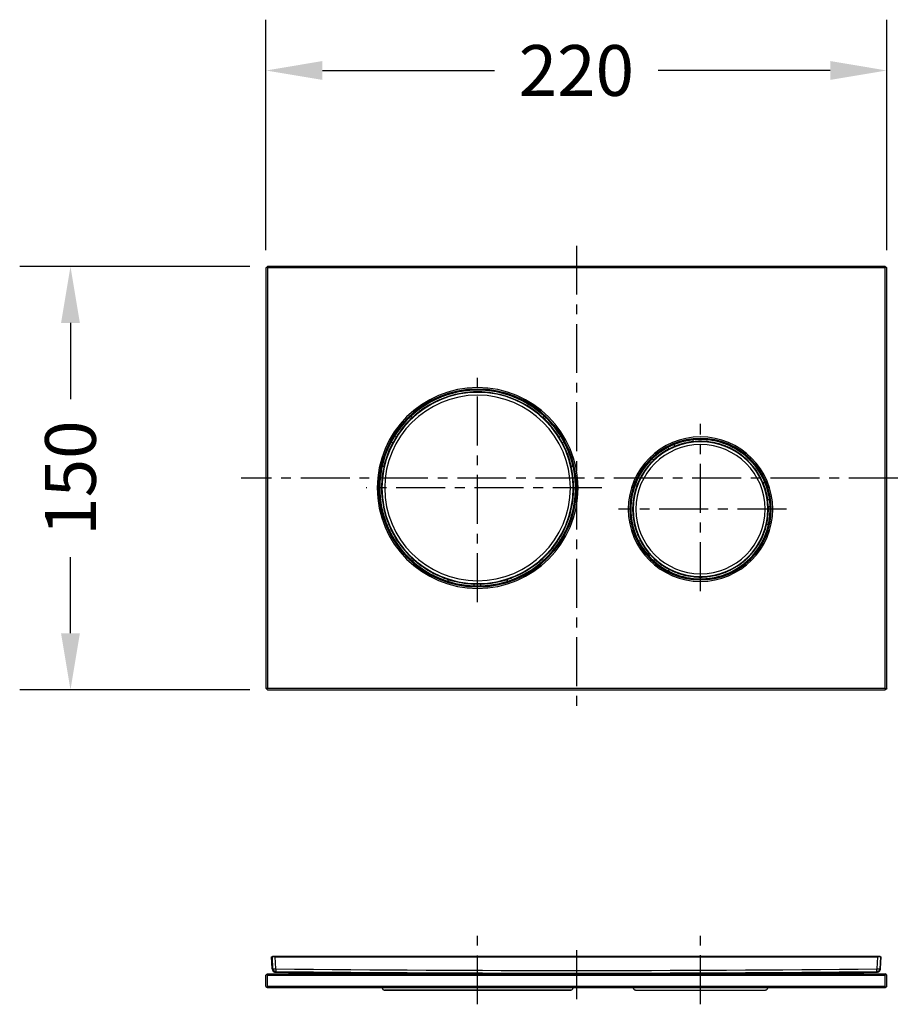
# Model space of a CAD drawing. Units: millimetres. Extents: x 94 to 818, y 126 to 475.
# Drawn here: x 94 to 406, y 126 to 475 of the extents above; entities that cross this region are included whole.
import ezdxf

# ---------------------------------------------------------------- set-up
doc = ezdxf.new("R2010")
doc.units = ezdxf.units.MM
doc.header["$LTSCALE"] = 46.255
doc.header["$PDMODE"] = 3
doc.header["$PDSIZE"] = 2.5
doc.linetypes.add('CENTER', pattern=[0.6, 0.375, -0.075, 0.075, -0.075])
doc.layers.get('0').update_dxf_attribs({"linetype": 'CONTINUOUS'})
doc.layers.get('Defpoints').update_dxf_attribs({"linetype": 'CONTINUOUS'})
for name, color, linetype in [('SP860_001_00_BL2', 7, 'CONTINUOUS'), ('SP860_003_00_BL1', 7, 'CONTINUOUS'), ('SP860_004_00_BL0', 7, 'CONTINUOUS'), ('SP860_006_01_BL3', 7, 'CONTINUOUS'), ('VP210_232_00_BL4', 7, 'CONTINUOUS')]:
    doc.layers.add(name, color=color, linetype=linetype)
doc.styles.add('TECE Standard', font='ARIAL.TTF')
doc.dimstyles.new('TECE Standard', dxfattribs={"dimscale": 100, "dimtxt": 0.18, "dimasz": 0.2, "dimexe": 0.18, "dimexo": 0.0625, "dimgap": 0.09, "dimtad": 0, "dimdec": 0, "dimdsep": 46, "dimtxsty": 'TECE Standard', "dimcen": 0.09, "dimclre": 256, "dimclrt": 256, "dimadec": 0, "dimazin": 0, "dimtfac": 1, "dimtdec": 0, "dimtofl": 0, "dimtmove": 0, "dimatfit": 3, "dimfxl": 1, "dimtolj": 1, "dimtzin": 0, "dimlwd": -1, "dimarcsym": 0})

# ---------------------------------------------------------------- blocks, each defined once
blk = doc.blocks.new('VP210_232_00_BL4', base_point=(340.65, 261.17))
at = {"layer": 'VP210_232_00_BL4', "color": 7, "linetype": 'CENTER'}
for p, q in [((291.68, 395.2), (291.68, 228.78)), ((405.61, 312.83), (172.86, 312.83)), ((477.2, 312.83), (508.45, 312.83)), ((291.68, 145.48), (291.68, 127.13))]:
    blk.add_line(p, q, dxfattribs=at)
blk = doc.blocks.new('TC-9_240_650_VA')
at = {"layer": 'SP860_001_00_BL2', "color": 9, "linetype": 'Continuous'}
for centre, radius, start, end in [((-35, -78.5), 34.75, 5.6187, 174.3814), ((44, -86), 24.75, 25.2921, 154.7077), ((-35, -78.5), 34.74, 174.3806, 180), ((-35, -78.5), 34.75, 1.3654, 5.6187), ((44, -86), 24.75, 154.7087, 180), ((44, -86), 24.74, 359.998, 25.293), ((-35, -78.5), 34.75, 180.0005, 358.7134), ((-35, -78.5), 34.75, 0, 1.3654), ((-35, -78.5), 34.75, 358.7135, 359.9996), ((44, -86), 24.75, 180.0012, 359.9988)]:
    blk.add_arc(centre, radius, start, end, dxfattribs=at)
at = {"layer": 'SP860_001_00_BL2', "color": 7, "linetype": 'Continuous'}
for centre, radius, start, end in [((-35, -78.5), 34.7, 94.6236, 129.7785), ((-35, -78.5), 34.7, 85.3764, 94.6236), ((-35, -78.5), 34.7, 50.2215, 85.3764), ((-35, -78.5), 34.7, 129.7785, 150.2386), ((-35, -78.5), 34.7, 29.7614, 50.2215), ((-35, -78.5), 34.7, 151.896, 170.2812), ((-35, -78.5), 34.7, 150.2386, 151.896), ((-35, -78.5), 34.7, 28.104, 29.7614), ((-35, -78.5), 34.7, 9.7188, 28.104), ((44, -86), 24.7, 90, 138.3632), ((44, -86), 24.7, 71.5163, 90), ((44, -86), 24.7, 68.0682, 71.5163), ((44, -86), 24.7, 61.8961, 68.0682), ((44, -86), 24.7, 58.4547, 61.8961), ((44, -86), 24.7, 27.2655, 58.4547), ((44, -86), 24.7, 138.3632, 180), ((-35, -78.5), 34.7, 170.2812, 179.893), ((-35, -78.5), 34.7, 0.107, 9.7188), ((44, -86), 24.7, 0, 27.2655), ((-35, -78.5), 34.7, 179.893, 180), ((-35, -78.5), 34.7, 180, 180.107), ((-35, -78.5), 34.7, 180.107, 200.3351), ((-35, -78.5), 34.7, 334.5678, 359.893), ((-35, -78.5), 34.7, 0, 0.107), ((-35, -78.5), 34.7, 359.893, 0), ((44, -86), 24.7, 180, 202.7748), ((44, -86), 24.7, 342.8089, 0), ((-35, -78.5), 34.7, 200.3351, 202.9667), ((-35, -78.5), 34.7, 202.9667, 207.1408), ((-35, -78.5), 34.7, 332.1234, 334.5678), ((44, -86), 24.7, 314.5404, 342.8089), ((-35, -78.5), 34.7, 207.1408, 209.5879), ((-35, -78.5), 34.7, 209.5879, 224.2514), ((-35, -78.5), 34.7, 325.3081, 327.9377), ((-35, -78.5), 34.7, 327.9377, 332.1234), ((44, -86), 24.7, 202.7748, 222.3745), ((-35, -78.5), 34.7, 240.6783, 325.3081), ((-35, -78.5), 34.7, 224.2514, 226.3889), ((-35, -78.5), 34.7, 226.3889, 238.7374), ((44, -86), 24.7, 222.3745, 224.7062), ((44, -86), 24.7, 224.7062, 225.2938), ((44, -86), 24.7, 225.2938, 227.6255), ((44, -86), 24.7, 227.6255, 247.2252), ((44, -86), 24.7, 290.9344, 311.8213), ((44, -86), 24.7, 311.8213, 314.5404), ((-35, -78.5), 34.7, 238.7374, 240.6783), ((44, -86), 24.7, 247.2252, 290.9344)]:
    blk.add_arc(centre, radius, start, end, dxfattribs=at)
at = {"layer": 'SP860_003_00_BL1', "color": 7, "linetype": 'CENTER'}
for p, q in [((-35, -118.98), (-35, -39.43)), ((9.02, -78.5), (-74.46, -78.5))]:
    blk.add_line(p, q, dxfattribs=at)
at = {"layer": 'SP860_003_00_BL1', "color": 7, "linetype": 'Continuous'}
for p, q in [((-58.13, -53.49), (-58.21, -53.44)), ((-57.19, -52.68), (-57.2, -52.74)), ((-12.81, -52.68), (-12.8, -52.74)), ((-11.87, -53.49), (-11.79, -53.44)), ((-65.09, -62.52), (-65.49, -62.29)), ((-64.35, -60.16), (-63.88, -60.43)), ((-6.12, -60.43), (-5.65, -60.16)), ((-4.51, -62.29), (-4.91, -62.52)), ((-4.18, -62.1), (-4.51, -62.29)), ((-68.45, -72.2), (-68.41, -72.16)), ((-68.22, -70.97), (-68.31, -70.93)), ((-1.78, -70.97), (-1.69, -70.93)), ((-1.55, -72.2), (-1.59, -72.16)), ((-46.77, -110.44), (-46.71, -110.42)), ((-45.6, -110.88), (-45.6, -111)), ((-24.4, -110.88), (-24.4, -111)), ((-23.23, -110.44), (-23.29, -110.42)), ((-36.2, -113.08), (-36.2, -112.54)), ((-33.8, -113.08), (-33.8, -112.54))]:
    blk.add_line(p, q, dxfattribs=at)
at = {"layer": 'SP860_003_00_BL1', "color": 9, "linetype": 'Continuous'}
for radius, start, end in [(33.9, 0, 180), (32.9, 0, 180), (33.9, 180, 0), (32.9, 180, 0)]:
    blk.add_arc((-35, -78.5), radius, start, end, dxfattribs=at)
at = {"layer": 'SP860_003_00_BL1', "color": 7, "linetype": 'Continuous'}
for centre, radius, start, end in [((-35, -78.5), 34.05, 94.6092, 129.7842), ((-29.45, -147.72), 103.49, 94.3429, 94.5913), ((-35.49, -65.26), 20.81, 92.123, 93.3556), ((-35, -78.5), 34.06, 87.8731, 92.1269), ((-34.49, -64.81), 20.36, 86.6308, 87.8906), ((-39.75, -137.46), 93.2, 85.395, 85.6708), ((-35, -78.5), 34.05, 50.2158, 85.3908), ((-35, -78.5), 34.07, 132.7618, 147.9733), ((-59.12, -55.01), 1.81, 60.0379, 75.9213), ((-35, -78.5), 34, 131.6318, 131.6776), ((-35, -78.5), 34, 48.3224, 48.3682), ((-35, -78.5), 34.07, 32.0267, 47.2382), ((-10.88, -55.01), 1.81, 104.0773, 119.9621), ((-35, -78.5), 34.07, 152.0267, 167.2382), ((-35, -78.5), 34, 149.7879, 150.2121), ((-35, -78.5), 34, 29.7879, 30.2121), ((-35, -78.5), 34.07, 12.7618, 27.9733), ((-35, -78.5), 34.05, 170.2158, 180), ((-67.4, -69.36), 1.81, 224.226, 239.9632), ((-35, -78.5), 34, 168.3224, 168.3682), ((-35, -78.5), 34, 11.6318, 11.6776), ((-2.6, -69.36), 1.81, 300.0368, 315.7728), ((-35, -78.5), 34.05, 0, 9.7842), ((-35, -78.5), 34.05, 180, 200.3908), ((-35, -78.5), 34.05, 334.6092, 0), ((20.45, -57.88), 93.2, 200.395, 200.6708), ((-47.62, -83.82), 20.36, 201.6308, 202.8906), ((-35, -78.5), 34.06, 202.8731, 207.1269), ((-46.79, -84.54), 20.81, 207.123, 208.3556), ((-23.29, -84.69), 20.81, 332.123, 333.3556), ((-97.72, -48.7), 103.49, 334.3429, 334.5913), ((25.39, -44.22), 103.49, 209.3429, 209.5913), ((-35, -78.5), 34.05, 209.6092, 224.339), ((-83.69, -44.91), 93.2, 325.395, 325.6708), ((-23.41, -85.79), 20.36, 326.6308, 327.8906), ((-35, -78.5), 34.06, 327.8731, 332.1269), ((-35, -78.5), 34.05, 291.115, 325.3908), ((-35, -78.5), 34.03, 226.314, 238.686), ((-35, -78.5), 34.05, 240.661, 248.885), ((-35, -78.5), 34, 250.7415, 250.7876), ((-35, -78.5), 34.07, 251.8791, 267.9733), ((-43.79, -111), 1.81, 180.0301, 192.3577), ((-43.79, -111), 1.81, 192.4, 206.8191), ((-35, -78.5), 34.07, 272.0267, 288.1209), ((-26.21, -111), 1.81, 333.1809, 347.6), ((-26.21, -111), 1.81, 347.6423, 359.9699), ((-35, -78.5), 34, 289.2124, 289.2585), ((-35, -78.5), 34, 269.7879, 270.2121)]:
    blk.add_arc(centre, radius, start, end, dxfattribs=at)
for centre, major_axis, ratio, start_param, end_param in [((-34.7, -78.5), (34.07, 0), 0.999962, 1.629778, 1.646772), ((-35.3, -78.5), (34.07, 0), 0.999962, 1.49482, 1.511814), ((-59.47, -120.88), (36.71, 63.58), 0.745432, 0.634544, 0.636655), ((-10.53, -120.88), (-36.71, 63.58), 0.745432, -0.636655, -0.634544), ((-54.95, -113.06), (29.93, 51.84), 0.745432, 0.866129, 0.867866), ((-15.05, -43.94), (29.93, 51.84), 0.745432, -4.009458, -4.007722), ((-54.95, -43.94), (-29.93, 51.84), 0.745432, -2.275463, -2.273727), ((-15.05, -113.06), (-29.93, 51.84), 0.745432, -0.867866, -0.866129), ((-10.53, -36.12), (36.71, 63.58), 0.745432, -3.778248, -3.777544), ((-10.53, -36.12), (36.71, 63.58), 0.745432, -3.777544, -3.776137), ((-59.47, -36.12), (-36.71, 63.58), 0.745432, -2.507049, -2.504938), ((-34.87, -78.77), (-14.4, 30.88), 0.999962, 1.49482, 1.511814), ((-35.15, -78.76), (17.04, 29.51), 0.999962, -1.511814, -1.49482), ((-35.13, -78.23), (-14.4, 30.88), 0.999962, -4.653407, -4.636413), ((-34.85, -78.24), (17.04, 29.51), 0.999962, -1.646772, -1.629778), ((-36.13, -77.63), (26.91, -20.65), 0.999122, -1.657902, -1.650696), ((-33.87, -79.37), (26.91, -20.65), 0.999122, -1.490897, -1.483691), ((14.34, -78.5), (74.02, 0), 0.745432, -2.516609, -2.514488), ((-84.34, -78.5), (74.02, 0), 0.745432, -0.627105, -0.624983), ((-74.9, -78.5), (59.86, 0), 0.745432, -0.867866, -0.866129), ((4.9, -78.5), (59.86, 0), 0.745432, -2.275463, -2.273727)]:
    blk.add_ellipse(centre, major_axis=major_axis, ratio=ratio, start_param=start_param, end_param=end_param, dxfattribs=at)
for points, knots in [([(-56.79, -52.34), (-56.84, -52.38), (-56.91, -52.44), (-57, -52.52), (-57.06, -52.57), (-57.11, -52.61), (-57.15, -52.65), (-57.17, -52.67), (-57.18, -52.68), (-57.19, -52.68)], [0, 0, 0, 0, 0.368673, 0.538159, 0.68954, 0.816716, 0.913796, 0.975945, 1, 1, 1, 1]), ([(-12.83, -52.66), (-12.88, -52.62), (-13.01, -52.51), (-13.13, -52.4), (-13.21, -52.34)], [0, 0, 0, 0, 0.392207, 1, 1, 1, 1]), ([(-57.61, -53.11), (-57.65, -53.15), (-57.72, -53.21), (-57.81, -53.29), (-57.87, -53.35), (-57.92, -53.39), (-57.96, -53.42), (-57.99, -53.44), (-58, -53.46), (-58, -53.46)], [0, 0, 0, 0, 0.367822, 0.536614, 0.687281, 0.813986, 0.911163, 0.974217, 1, 1, 1, 1]), ([(-57.2, -52.74), (-57.2, -52.74), (-57.21, -52.75), (-57.23, -52.77), (-57.27, -52.81), (-57.32, -52.85), (-57.38, -52.9), (-57.47, -52.98), (-57.54, -53.05), (-57.58, -53.09)], [0, 0, 0, 0, 0.024037, 0.086089, 0.182998, 0.309963, 0.461195, 0.630688, 1, 1, 1, 1]), ([(-12.81, -52.68), (-12.82, -52.68), (-12.82, -52.67), (-12.83, -52.67), (-12.83, -52.66)], [0, 0, 0, 0, 0.285093, 1, 1, 1, 1]), ([(-12.42, -53.09), (-12.46, -53.05), (-12.53, -52.98), (-12.62, -52.9), (-12.68, -52.85), (-12.73, -52.81), (-12.77, -52.77), (-12.79, -52.75), (-12.8, -52.74), (-12.8, -52.74)], [0, 0, 0, 0, 0.369312, 0.538805, 0.690037, 0.817002, 0.913911, 0.975963, 1, 1, 1, 1]), ([(-12, -53.46), (-12, -53.46), (-12.01, -53.44), (-12.04, -53.42), (-12.08, -53.39), (-12.13, -53.35), (-12.19, -53.29), (-12.28, -53.21), (-12.35, -53.15), (-12.39, -53.11)], [0, 0, 0, 0, 0.025783, 0.088837, 0.186014, 0.312719, 0.463386, 0.632178, 1, 1, 1, 1]), ([(-64.5, -61.61), (-64.57, -61.72), (-64.66, -61.88), (-64.77, -62.08), (-64.84, -62.21), (-64.91, -62.32), (-64.95, -62.39), (-64.97, -62.43), (-64.99, -62.46), (-65, -62.47), (-65, -62.48), (-65, -62.48)], [0, 0, 0, 0, 0.376725, 0.547478, 0.697868, 0.822386, 0.916315, 0.950697, 0.976205, 0.992668, 1, 1, 1, 1]), ([(-63.88, -60.53), (-63.88, -60.53), (-63.88, -60.54), (-63.89, -60.55), (-63.9, -60.57), (-63.93, -60.62), (-63.97, -60.69), (-64.03, -60.8), (-64.1, -60.93), (-64.22, -61.13), (-64.32, -61.28), (-64.38, -61.39)], [0, 0, 0, 0, 0.007332, 0.023795, 0.049303, 0.083685, 0.177614, 0.302132, 0.452522, 0.623275, 1, 1, 1, 1]), ([(-5.62, -61.39), (-5.68, -61.28), (-5.78, -61.13), (-5.9, -60.93), (-5.97, -60.8), (-6.03, -60.69), (-6.07, -60.62), (-6.1, -60.57), (-6.11, -60.55), (-6.12, -60.54), (-6.12, -60.53), (-6.12, -60.53)], [0, 0, 0, 0, 0.376725, 0.547478, 0.697868, 0.822386, 0.916315, 0.950697, 0.976205, 0.992668, 1, 1, 1, 1]), ([(-5, -62.48), (-5, -62.48), (-5, -62.47), (-5.01, -62.46), (-5.03, -62.43), (-5.05, -62.39), (-5.09, -62.32), (-5.16, -62.21), (-5.23, -62.08), (-5.34, -61.88), (-5.43, -61.72), (-5.5, -61.61)], [0, 0, 0, 0, 0.007332, 0.023795, 0.049303, 0.083685, 0.177614, 0.302132, 0.452522, 0.623275, 1, 1, 1, 1]), ([(-68.46, -72.22), (-68.47, -72.29), (-68.51, -72.45), (-68.54, -72.61), (-68.55, -72.71)], [0, 0, 0, 0, 0.392207, 1, 1, 1, 1]), ([(-68.45, -72.2), (-68.45, -72.2), (-68.45, -72.21), (-68.46, -72.22), (-68.46, -72.22)], [0, 0, 0, 0, 0.285093, 1, 1, 1, 1]), ([(-68.3, -71.65), (-68.31, -71.71), (-68.33, -71.8), (-68.35, -71.92), (-68.37, -72), (-68.38, -72.06), (-68.39, -72.11), (-68.4, -72.14), (-68.4, -72.16), (-68.41, -72.16)], [0, 0, 0, 0, 0.369312, 0.538805, 0.690037, 0.817002, 0.913911, 0.975963, 1, 1, 1, 1]), ([(-68.19, -71.1), (-68.19, -71.11), (-68.19, -71.12), (-68.2, -71.15), (-68.21, -71.2), (-68.22, -71.27), (-68.24, -71.34), (-68.26, -71.46), (-68.28, -71.56), (-68.29, -71.62)], [0, 0, 0, 0, 0.025783, 0.088837, 0.186014, 0.312719, 0.463386, 0.632178, 1, 1, 1, 1]), ([(-1.71, -71.62), (-1.72, -71.56), (-1.74, -71.46), (-1.76, -71.34), (-1.78, -71.27), (-1.79, -71.2), (-1.8, -71.15), (-1.81, -71.12), (-1.81, -71.11), (-1.81, -71.1)], [0, 0, 0, 0, 0.367822, 0.536614, 0.687281, 0.813986, 0.911163, 0.974217, 1, 1, 1, 1]), ([(-1.59, -72.16), (-1.6, -72.16), (-1.6, -72.14), (-1.61, -72.11), (-1.62, -72.06), (-1.63, -72), (-1.65, -71.92), (-1.67, -71.8), (-1.69, -71.71), (-1.7, -71.65)], [0, 0, 0, 0, 0.024037, 0.086089, 0.182998, 0.309963, 0.461195, 0.630688, 1, 1, 1, 1]), ([(-1.45, -72.71), (-1.46, -72.65), (-1.47, -72.56), (-1.5, -72.44), (-1.51, -72.36), (-1.53, -72.3), (-1.53, -72.24), (-1.54, -72.22), (-1.55, -72.2), (-1.55, -72.2)], [0, 0, 0, 0, 0.368673, 0.538159, 0.68954, 0.816716, 0.913796, 0.975945, 1, 1, 1, 1]), ([(-59.35, -102.3), (-59.32, -102.33), (-59.21, -102.44), (-59.1, -102.55), (-59.02, -102.62)], [0, 0, 0, 0, 0.313269, 1, 1, 1, 1]), ([(-58.84, -102.79), (-58.82, -102.8), (-58.71, -102.91), (-58.6, -103.02), (-58.5, -103.11)], [0, 0, 0, 0, 0.16396, 1, 1, 1, 1]), ([(-52.69, -107.57), (-52.64, -107.6), (-52.51, -107.68), (-52.38, -107.76), (-52.29, -107.81)], [0, 0, 0, 0, 0.313441, 1, 1, 1, 1]), ([(-52.08, -107.95), (-52.06, -107.96), (-51.93, -108.04), (-51.8, -108.12), (-51.68, -108.18)], [0, 0, 0, 0, 0.164014, 1, 1, 1, 1]), ([(-47.27, -110.26), (-47.2, -110.29), (-47.12, -110.32), (-47, -110.36), (-46.93, -110.39), (-46.86, -110.41), (-46.82, -110.43), (-46.79, -110.44), (-46.77, -110.44), (-46.77, -110.44)], [0, 0, 0, 0, 0.367859, 0.537185, 0.688627, 0.816047, 0.913454, 0.975867, 1, 1, 1, 1]), ([(-46.71, -110.42), (-46.71, -110.42), (-46.69, -110.43), (-46.66, -110.44), (-46.62, -110.45), (-46.55, -110.48), (-46.48, -110.5), (-46.36, -110.54), (-46.27, -110.57), (-46.21, -110.59)], [0, 0, 0, 0, 0.024113, 0.086421, 0.183646, 0.310845, 0.462131, 0.631468, 1, 1, 1, 1]), ([(-46.19, -110.6), (-46.13, -110.62), (-46.04, -110.66), (-45.92, -110.7), (-45.85, -110.72), (-45.78, -110.74), (-45.74, -110.76), (-45.71, -110.77), (-45.69, -110.78), (-45.69, -110.78)], [0, 0, 0, 0, 0.366991, 0.5356, 0.686295, 0.813214, 0.910709, 0.974058, 1, 1, 1, 1]), ([(-24.31, -110.78), (-24.31, -110.78), (-24.29, -110.77), (-24.26, -110.76), (-24.22, -110.74), (-24.15, -110.72), (-24.08, -110.7), (-23.96, -110.66), (-23.87, -110.62), (-23.81, -110.6)], [0, 0, 0, 0, 0.025942, 0.089291, 0.186786, 0.313705, 0.4644, 0.633009, 1, 1, 1, 1]), ([(-23.79, -110.59), (-23.73, -110.57), (-23.64, -110.54), (-23.52, -110.5), (-23.45, -110.48), (-23.38, -110.45), (-23.34, -110.44), (-23.31, -110.43), (-23.29, -110.42), (-23.29, -110.42)], [0, 0, 0, 0, 0.368532, 0.537869, 0.689155, 0.816354, 0.913579, 0.975887, 1, 1, 1, 1]), ([(-23.23, -110.44), (-23.23, -110.44), (-23.22, -110.44), (-23.21, -110.44), (-23.21, -110.43)], [0, 0, 0, 0, 0.284887, 1, 1, 1, 1]), ([(-23.21, -110.43), (-23.14, -110.42), (-22.99, -110.36), (-22.83, -110.3), (-22.73, -110.26)], [0, 0, 0, 0, 0.392799, 1, 1, 1, 1]), ([(-36.13, -112.49), (-36.12, -112.49), (-36.12, -112.49), (-36.1, -112.49), (-36.07, -112.49), (-36.02, -112.49), (-35.94, -112.49), (-35.81, -112.49), (-35.67, -112.49), (-35.43, -112.49), (-35.25, -112.5), (-35.13, -112.5)], [0, 0, 0, 0, 0.007332, 0.023795, 0.049303, 0.083685, 0.177614, 0.302133, 0.452522, 0.623276, 1, 1, 1, 1]), ([(-34.87, -112.5), (-34.75, -112.5), (-34.57, -112.49), (-34.33, -112.49), (-34.19, -112.49), (-34.06, -112.49), (-33.98, -112.49), (-33.93, -112.49), (-33.9, -112.49), (-33.88, -112.49), (-33.88, -112.49), (-33.87, -112.49)], [0, 0, 0, 0, 0.376724, 0.547478, 0.697867, 0.822386, 0.916315, 0.950697, 0.976205, 0.992668, 1, 1, 1, 1])]:
    blk.add_open_spline(points, degree=3, knots=knots, dxfattribs=at)
at = {"layer": 'SP860_004_00_BL0', "color": 7, "linetype": 'CENTER'}
for p, q in [((44, -115.07), (44, -55.75)), ((74.48, -86), (14.93, -86))]:
    blk.add_line(p, q, dxfattribs=at)
at = {"layer": 'SP860_004_00_BL0', "color": 7, "linetype": 'Continuous'}
for p, q in [((41.55, -62.06), (41.49, -61.93)), ((32.52, -64.23), (32.75, -64.73)), ((34.93, -63.71), (34.72, -63.24)), ((27.18, -68.61), (27.24, -68.73)), ((66.27, -76.63), (66.17, -76.64)), ((68.32, -82.66), (67.84, -82.7)), ((68.69, -82.63), (68.32, -82.66)), ((68.05, -85.11), (68.59, -85.06)), ((67.46, -91.37), (67.56, -91.36)), ((22.58, -96.96), (22.51, -97.04)), ((26.15, -102.14), (25.79, -102.5)), ((27.27, -104.43), (27.5, -104.21)), ((27.5, -104.21), (27.86, -103.85)), ((32.96, -107.49), (33.04, -107.42))]:
    blk.add_line(p, q, dxfattribs=at)
at = {"layer": 'SP860_004_00_BL0', "color": 9, "linetype": 'Continuous'}
for radius, start, end in [(23.9, 0, 180), (22.9, 0, 180), (23.9, 180, 0), (22.9, 180, 0)]:
    blk.add_arc((44, -86), radius, start, end, dxfattribs=at)
at = {"layer": 'SP860_004_00_BL0', "color": 7, "linetype": 'Continuous'}
for centre, radius, start, end in [((44, -86), 24.07, 95.8484, 112.1306), ((39.85, -62.7), 1.81, 25.0211, 37.1612), ((44, -86), 24, 94.221, 94.287), ((44, -86), 24.05, 71.5329, 91.5614), ((44, -86), 24.07, 117.8694, 134.1516), ((44, -86), 24, 114.6995, 115.3005), ((37.19, -106.35), 45.5, 70.9485, 71.5149), ((46.79, -79.09), 16.61, 68.0078, 69.5541), ((44, -86), 24.06, 61.9884, 68.0116), ((47.64, -79.17), 16.32, 60.4324, 62.0057), ((33.88, -102.49), 43.4, 58.4714, 59.0653), ((44, -86), 24.05, 27.1464, 58.4671), ((44, -86), 24, 135.713, 135.779), ((28.82, -67.84), 1.81, 178.6346, 192.5625), ((28.82, -67.84), 1.81, 192.6043, 204.9786), ((44, -86), 24.05, 138.4386, 173.4671), ((44, -86), 24, 24.4419, 24.5073), ((44, -86), 24.07, 7.8694, 22.8962), ((66.43, -78.43), 1.81, 80.1773, 94.9691), ((63.23, -88.2), 43.4, 173.4714, 174.0653), ((44, -86), 24.06, 176.9884, 183.0116), ((36.28, -85.59), 16.32, 175.4324, 177.0057), ((44, -86), 24.07, 347.1038, 0), ((44, -86), 24, 4.6995, 5.3005), ((44, -86), 24.07, 0, 2.1306), ((36.56, -86.39), 16.61, 183.0078, 184.5541), ((65.32, -83.57), 45.5, 185.9485, 186.5149), ((44, -86), 24.05, 186.5329, 202.8536), ((44, -86), 24.05, 314.5309, 342.8536), ((44, -86), 24, 345.4927, 345.5581), ((67.4, -89.56), 1.81, 275.0594, 293.3507), ((23.79, -98.31), 1.81, 135.0409, 151.3285), ((44, -86), 24, 205.4927, 205.5581), ((44, -86), 24.07, 207.1038, 222.1306), ((44, -86), 24, 224.6995, 225.3005), ((44, -86), 24.07, 227.8694, 242.8962), ((44, -86), 24.03, 293.7522, 311.7478), ((31.69, -106.21), 1.81, 298.6741, 314.959), ((44, -86), 24, 244.4419, 244.5073), ((44, -86), 24.05, 247.1464, 263.4671), ((46.2, -66.78), 43.4, 263.4714, 264.0653), ((43.59, -93.72), 16.32, 265.4324, 267.0057), ((44, -86), 24.06, 266.9884, 273.0116), ((44.39, -93.44), 16.61, 273.0078, 274.5541), ((41.57, -64.68), 45.5, 275.9485, 276.5149), ((44, -86), 24.05, 276.5329, 290.9691)]:
    blk.add_arc(centre, radius, start, end, dxfattribs=at)
for centre, major_axis, ratio, start_param, end_param in [((12.11, -100.87), (47.84, 22.31), 0.745432, 0.613026, 0.616049), ((63.57, -76.88), (29.35, 13.69), 0.745432, 1.96781, 1.969587), ((18.71, -97.79), (37.94, 17.69), 0.745432, 0.876691, 0.879152), ((69.29, -74.21), (37.94, 17.69), 0.745432, 2.262441, 2.264901), ((44.19, -86.09), (21.82, -10.17), 0.999962, 1.650693, 1.674795), ((43.81, -85.91), (21.82, -10.17), 0.999962, 1.466798, 1.490899), ((24.43, -95.12), (29.35, 13.69), 0.745432, 1.172006, 1.173783), ((75.89, -71.13), (47.84, 22.31), 0.745432, 2.525543, 2.528566), ((42.08, -64.09), (-2.88, 32.86), 0.745432, -1.99163, -1.989868), ((47.03, -120.65), (-4.55, 51.98), 0.745432, -0.629529, -0.626528), ((44, -86.21), (0, 24.07), 0.999962, 1.466798, 1.490899), ((41.57, -58.2), (-3.65, 41.71), 0.745432, -2.264901, -2.262441), ((46.43, -113.8), (-3.65, 41.71), 0.745432, -0.879152, -0.876691), ((44, -85.79), (0, 24.07), 0.999962, -4.632492, -4.60839), ((45.92, -107.91), (-2.88, 32.86), 0.745432, -1.151724, -1.149963), ((40.97, -51.35), (-4.55, 51.98), 0.745432, -2.515064, -2.512064), ((28.45, -70.45), (23.33, -23.33), 0.745432, -1.151724, -1.149963), ((68.6, -110.6), (36.9, -36.9), 0.745432, -2.515064, -2.512064), ((24.27, -66.27), (29.6, -29.6), 0.745432, -0.879152, -0.876691), ((63.73, -105.73), (29.6, -29.6), 0.745432, -2.264901, -2.262441), ((44.72, -85.29), (17.19, 16.89), 0.999122, -1.641463, -1.631335), ((19.4, -61.4), (36.9, -36.9), 0.745432, -0.629529, -0.626528), ((59.55, -101.55), (23.33, -23.33), 0.745432, -1.99163, -1.989868), ((43.06, -86.36), (22.5, 8.64), 0.999122, -1.510257, -1.50013), ((44.21, -86), (24.07, 0), 0.999962, -1.674795, -1.650693), ((43.79, -86), (24.07, 0), 0.999962, -1.490899, -1.466798)]:
    blk.add_ellipse(centre, major_axis=major_axis, ratio=ratio, start_param=start_param, end_param=end_param, dxfattribs=at)
for points, knots in [([(42.21, -62.07), (42.14, -62.08), (42.05, -62.08), (41.92, -62.09), (41.84, -62.1), (41.78, -62.1), (41.73, -62.11), (41.69, -62.11), (41.68, -62.11), (41.67, -62.11)], [0, 0, 0, 0, 0.36576, 0.534126, 0.684887, 0.812131, 0.910083, 0.973847, 1, 1, 1, 1]), ([(42.77, -62.03), (42.76, -62.03), (42.76, -62.03), (42.75, -62.03), (42.74, -62.03), (42.71, -62.03), (42.66, -62.04), (42.6, -62.04), (42.52, -62.05), (42.39, -62.06), (42.3, -62.06), (42.23, -62.07)], [0, 0, 0, 0, 0.007237, 0.024338, 0.051108, 0.087231, 0.185148, 0.312824, 0.464183, 0.633143, 1, 1, 1, 1]), ([(43.34, -61.96), (43.28, -61.96), (43.18, -61.97), (43.06, -61.97), (42.98, -61.98), (42.91, -61.98), (42.86, -61.98), (42.84, -61.99), (42.82, -61.99), (42.81, -61.99), (42.81, -61.99), (42.81, -61.99)], [0, 0, 0, 0, 0.365799, 0.53473, 0.686325, 0.81435, 0.912561, 0.948787, 0.975627, 0.99276, 1, 1, 1, 1]), ([(33.74, -64.31), (33.69, -64.33), (33.57, -64.39), (33.41, -64.47), (33.26, -64.54), (33.12, -64.6), (33.03, -64.65), (32.96, -64.68), (32.92, -64.7), (32.89, -64.72), (32.87, -64.73), (32.85, -64.73), (32.85, -64.74), (32.84, -64.74)], [0, 0, 0, 0, 0.191844, 0.376712, 0.547466, 0.697915, 0.822418, 0.873457, 0.916352, 0.950732, 0.976249, 0.992692, 1, 1, 1, 1]), ([(34.88, -63.79), (34.88, -63.79), (34.87, -63.79), (34.86, -63.8), (34.84, -63.81), (34.81, -63.82), (34.77, -63.84), (34.7, -63.87), (34.6, -63.92), (34.47, -63.98), (34.31, -64.05), (34.15, -64.12), (34.03, -64.17), (33.97, -64.2)], [0, 0, 0, 0, 0.007308, 0.023751, 0.049268, 0.083648, 0.126543, 0.177582, 0.302085, 0.452534, 0.623288, 0.808156, 1, 1, 1, 1]), ([(26.37, -69.65), (26.37, -69.65), (26.37, -69.66), (26.36, -69.66), (26.35, -69.67), (26.33, -69.69), (26.3, -69.73), (26.25, -69.78), (26.2, -69.83), (26.11, -69.93), (26.05, -70), (26.01, -70.05)], [0, 0, 0, 0, 0.00724, 0.024373, 0.051213, 0.087439, 0.18565, 0.313675, 0.46527, 0.634201, 1, 1, 1, 1]), ([(26.8, -69.26), (26.76, -69.31), (26.69, -69.38), (26.61, -69.47), (26.55, -69.52), (26.5, -69.57), (26.47, -69.61), (26.45, -69.63), (26.44, -69.64), (26.43, -69.64), (26.43, -69.64), (26.43, -69.65)], [0, 0, 0, 0, 0.366857, 0.535817, 0.687176, 0.814852, 0.912769, 0.948892, 0.975662, 0.992763, 1, 1, 1, 1]), ([(27.19, -68.86), (27.19, -68.86), (27.18, -68.88), (27.16, -68.9), (27.12, -68.94), (27.08, -68.99), (27.02, -69.04), (26.93, -69.13), (26.87, -69.2), (26.82, -69.24)], [0, 0, 0, 0, 0.026153, 0.089917, 0.187869, 0.315113, 0.465874, 0.63424, 1, 1, 1, 1]), ([(65.63, -75.51), (65.63, -75.51), (65.63, -75.5), (65.63, -75.5), (65.62, -75.48), (65.61, -75.46), (65.59, -75.41), (65.56, -75.35), (65.53, -75.28), (65.47, -75.17), (65.43, -75.09), (65.4, -75.03)], [0, 0, 0, 0, 0.007219, 0.024241, 0.050893, 0.086879, 0.18457, 0.312215, 0.463726, 0.632918, 1, 1, 1, 1]), ([(65.83, -76.05), (65.81, -75.99), (65.77, -75.9), (65.72, -75.79), (65.68, -75.72), (65.66, -75.66), (65.64, -75.62), (65.63, -75.59), (65.62, -75.58), (65.62, -75.57), (65.62, -75.56), (65.62, -75.56)], [0, 0, 0, 0, 0.36807, 0.537282, 0.688568, 0.815887, 0.913309, 0.9492, 0.975791, 0.992783, 1, 1, 1, 1]), ([(66.07, -76.55), (66.06, -76.55), (66.06, -76.53), (66.04, -76.51), (66.02, -76.46), (65.99, -76.4), (65.96, -76.33), (65.91, -76.22), (65.87, -76.13), (65.85, -76.07)], [0, 0, 0, 0, 0.025916, 0.089235, 0.186709, 0.313632, 0.464352, 0.632994, 1, 1, 1, 1]), ([(67.89, -83.78), (67.89, -83.72), (67.88, -83.59), (67.86, -83.41), (67.84, -83.25), (67.82, -83.1), (67.81, -82.99), (67.81, -82.92), (67.8, -82.87), (67.8, -82.84), (67.8, -82.81), (67.8, -82.8), (67.8, -82.79), (67.8, -82.79)], [0, 0, 0, 0, 0.191844, 0.376712, 0.547466, 0.697915, 0.822418, 0.873457, 0.916352, 0.950732, 0.976249, 0.992692, 1, 1, 1, 1]), ([(67.99, -85.03), (67.99, -85.03), (67.99, -85.02), (67.99, -85), (67.99, -84.98), (67.98, -84.94), (67.98, -84.9), (67.97, -84.83), (67.97, -84.72), (67.96, -84.57), (67.94, -84.4), (67.93, -84.22), (67.92, -84.1), (67.92, -84.03)], [0, 0, 0, 0, 0.007308, 0.023751, 0.049268, 0.083648, 0.126543, 0.177582, 0.302085, 0.452534, 0.623288, 0.808156, 1, 1, 1, 1]), ([(66.98, -93.09), (67, -93.03), (67.03, -92.94), (67.06, -92.82), (67.08, -92.74), (67.1, -92.68), (67.11, -92.63), (67.12, -92.6), (67.12, -92.59), (67.12, -92.58), (67.12, -92.58), (67.12, -92.58)], [0, 0, 0, 0, 0.367082, 0.536274, 0.687785, 0.81543, 0.913121, 0.949107, 0.975759, 0.992781, 1, 1, 1, 1]), ([(67.1, -92.52), (67.1, -92.52), (67.1, -92.52), (67.1, -92.51), (67.11, -92.5), (67.11, -92.47), (67.12, -92.42), (67.14, -92.36), (67.16, -92.28), (67.19, -92.17), (67.21, -92.07), (67.23, -92.01)], [0, 0, 0, 0, 0.007217, 0.024209, 0.0508, 0.086691, 0.184113, 0.311432, 0.462718, 0.63193, 1, 1, 1, 1]), ([(67.24, -91.98), (67.25, -91.92), (67.28, -91.83), (67.31, -91.71), (67.33, -91.64), (67.34, -91.57), (67.36, -91.52), (67.37, -91.49), (67.37, -91.47), (67.37, -91.47)], [0, 0, 0, 0, 0.367006, 0.535648, 0.686368, 0.813291, 0.910765, 0.974084, 1, 1, 1, 1]), ([(21.84, -95.34), (21.86, -95.4), (21.9, -95.49), (21.95, -95.6), (21.98, -95.67), (22.01, -95.73), (22.03, -95.78), (22.05, -95.8), (22.05, -95.81), (22.06, -95.82), (22.06, -95.83), (22.06, -95.83)], [0, 0, 0, 0, 0.367082, 0.536274, 0.687785, 0.81543, 0.913121, 0.949107, 0.975759, 0.992781, 1, 1, 1, 1]), ([(22.11, -95.85), (22.11, -95.85), (22.11, -95.86), (22.12, -95.86), (22.12, -95.88), (22.14, -95.9), (22.16, -95.94), (22.19, -96), (22.22, -96.07), (22.27, -96.18), (22.31, -96.27), (22.34, -96.33)], [0, 0, 0, 0, 0.007217, 0.024209, 0.0508, 0.086691, 0.184113, 0.311432, 0.462718, 0.63193, 1, 1, 1, 1]), ([(22.35, -96.35), (22.38, -96.41), (22.42, -96.5), (22.47, -96.61), (22.51, -96.68), (22.54, -96.74), (22.56, -96.78), (22.57, -96.81), (22.58, -96.83), (22.58, -96.83)], [0, 0, 0, 0, 0.367006, 0.535648, 0.686368, 0.813291, 0.910765, 0.974084, 1, 1, 1, 1]), ([(26.24, -102.17), (26.25, -102.17), (26.25, -102.17), (26.26, -102.18), (26.28, -102.2), (26.31, -102.22), (26.34, -102.25), (26.39, -102.31), (26.46, -102.39), (26.57, -102.49), (26.68, -102.61), (26.81, -102.74), (26.9, -102.83), (26.94, -102.88)], [0, 0, 0, 0, 0.007308, 0.023751, 0.049268, 0.083648, 0.126543, 0.177582, 0.302085, 0.452534, 0.623288, 0.808156, 1, 1, 1, 1]), ([(27.12, -103.06), (27.17, -103.1), (27.26, -103.19), (27.39, -103.32), (27.51, -103.43), (27.61, -103.54), (27.69, -103.61), (27.75, -103.66), (27.78, -103.69), (27.8, -103.72), (27.82, -103.74), (27.83, -103.75), (27.83, -103.75), (27.83, -103.76)], [0, 0, 0, 0, 0.191844, 0.376712, 0.547466, 0.697915, 0.822418, 0.873457, 0.916352, 0.950732, 0.976249, 0.992692, 1, 1, 1, 1]), ([(60, -103.93), (60.07, -103.86), (60.18, -103.76), (60.3, -103.66), (60.34, -103.62)], [0, 0, 0, 0, 0.600731, 1, 1, 1, 1]), ([(60.53, -103.46), (60.58, -103.42), (60.69, -103.31), (60.8, -103.21), (60.86, -103.14)], [0, 0, 0, 0, 0.399168, 1, 1, 1, 1]), ([(33.17, -107.42), (33.17, -107.42), (33.19, -107.43), (33.22, -107.44), (33.26, -107.46), (33.32, -107.49), (33.39, -107.53), (33.5, -107.58), (33.59, -107.62), (33.65, -107.65)], [0, 0, 0, 0, 0.025916, 0.089235, 0.186709, 0.313632, 0.464352, 0.632994, 1, 1, 1, 1]), ([(33.67, -107.66), (33.73, -107.69), (33.82, -107.73), (33.93, -107.78), (34, -107.81), (34.06, -107.84), (34.1, -107.86), (34.12, -107.88), (34.14, -107.88), (34.14, -107.89), (34.15, -107.89), (34.15, -107.89)], [0, 0, 0, 0, 0.36807, 0.537282, 0.688568, 0.815887, 0.913309, 0.9492, 0.975791, 0.992783, 1, 1, 1, 1]), ([(34.17, -107.94), (34.18, -107.94), (34.18, -107.95), (34.19, -107.95), (34.2, -107.95)], [0, 0, 0, 0, 0.284717, 1, 1, 1, 1]), ([(34.2, -107.95), (34.26, -107.98), (34.41, -108.05), (34.57, -108.12), (34.66, -108.16)], [0, 0, 0, 0, 0.393334, 1, 1, 1, 1]), ([(53.26, -108.18), (53.31, -108.15), (53.45, -108.09), (53.59, -108.03), (53.68, -107.99)], [0, 0, 0, 0, 0.399269, 1, 1, 1, 1]), ([(52.61, -108.46), (52.69, -108.42), (52.84, -108.37), (52.98, -108.31), (53.03, -108.28)], [0, 0, 0, 0, 0.600832, 1, 1, 1, 1])]:
    blk.add_open_spline(points, degree=3, knots=knots, dxfattribs=at)
at = {"layer": 'SP860_006_01_BL3', "color": 7, "linetype": 'Continuous'}
for p, q in [((-109.75, -0.25), (-109.5, 0)), ((109.5, 0), (-109.5, 0)), ((109.5, 0), (109.75, -0.25)), ((-110, -0.5), (-109.75, -0.25)), ((-110, -0.5), (-110, -149.5)), ((-109.75, -0.25), (-109.5, -0.5)), ((109.5, -0.5), (-109.5, -0.5)), ((-109.5, -0.5), (-109.5, -149.5)), ((109.75, -0.25), (109.5, -0.5)), ((109.5, -149.5), (109.5, -0.5)), ((109.75, -0.25), (110, -0.5)), ((110, -149.5), (110, -0.5)), ((-109.75, -149.75), (-110, -149.5)), ((-109.75, -149.75), (-109.5, -149.5)), ((-109.5, -150), (-109.75, -149.75)), ((-109.5, -149.5), (109.5, -149.5)), ((-109.5, -150), (109.5, -150)), ((109.75, -149.75), (109.5, -149.5)), ((109.75, -149.75), (109.5, -150)), ((110, -149.5), (109.75, -149.75))]:
    blk.add_line(p, q, dxfattribs=at)
for centre, radius, start, end in [((-35, -78.5), 35.6, 0, 180), ((-35, -78.5), 35.08, 0, 180), ((-35, -78.5), 35, 0, 180), ((44, -86), 25.6, 0, 180), ((44, -86), 25.08, 0, 180), ((44, -86), 25, 0, 180), ((-35, -78.5), 35.6, 180, 0), ((-35, -78.5), 35.08, 180, 0), ((-35, -78.5), 35, 180, 0), ((44, -86), 25.6, 180, 0), ((44, -86), 25.08, 180, 0), ((44, -86), 25, 180, 0)]:
    blk.add_arc(centre, radius, start, end, dxfattribs=at)
blk = doc.blocks.new('TC-9_240_650_DS')
at = {"layer": 'SP860_001_00_BL2', "color": 7, "linetype": 'Continuous'}
for p, q in [((-107.99, 11.05), (-107.74, 11.05)), ((-107.76, 6.75), (-107.99, 11.05)), ((-107.7, 11.05), (-107.74, 11.05)), ((-107.7, 11.25), (-107.67, 11.25)), ((-107.7, 11.05), (-107.7, 11.25)), ((-107.66, 11.05), (-107.7, 11.05)), ((-107.67, 11.25), (-107.45, 11.25)), ((-107.13, 11.05), (-107.66, 11.05)), ((-107.45, 11.25), (-107.24, 11.25)), ((-107.24, 11.25), (-107.01, 11.25)), ((-106.75, 11.05), (-107.13, 11.05)), ((-107.01, 11.25), (-106.76, 11.25)), ((-106.76, 11.25), (-106.25, 11.25)), ((-106.75, 11.05), (106.75, 11.05)), ((-106.25, 11.25), (106.25, 11.25)), ((106.25, 11.25), (106.76, 11.25)), ((107.13, 11.05), (106.75, 11.05)), ((106.76, 11.25), (107.25, 11.25)), ((107.74, 11.05), (107.13, 11.05)), ((107.25, 11.25), (107.4, 11.25)), ((107.4, 11.25), (107.45, 11.25)), ((107.45, 11.25), (107.7, 11.25)), ((107.7, 11.05), (107.7, 11.25)), ((107.74, 11.05), (107.96, 11.05)), ((107.76, 6.75), (107.99, 11.05)), ((107.96, 11.05), (107.99, 11.05)), ((-107.75, 6.52), (-107.76, 6.75)), ((-70.58, 5.25), (0.58, 5)), ((20.72, 5.02), (67.28, 5.23)), ((107.75, 6.52), (107.76, 6.75))]:
    blk.add_line(p, q, dxfattribs=at)
at = {"layer": 'SP860_001_00_BL2', "color": 9, "linetype": 'Continuous'}
for p, q in [((-107.52, 6.76), (-107.74, 11.05)), ((-107.45, 11.05), (-107.45, 11.25)), ((-106.76, 11.05), (-106.76, 11.25)), ((-106.53, 6.76), (-106.75, 11.05)), ((106.75, 11.05), (106.53, 6.76)), ((106.76, 11.05), (106.76, 11.25)), ((107.45, 11.05), (107.45, 11.25)), ((107.74, 11.05), (107.52, 6.76)), ((-107.52, 6.76), (-107.75, 6.52)), ((-106.52, 5.82), (-106.76, 5.57)), ((106.76, 5.57), (106.52, 5.82)), ((107.75, 6.52), (107.52, 6.76))]:
    blk.add_line(p, q, dxfattribs=at)
at = {"layer": 'SP860_001_00_BL2', "color": 7, "linetype": 'Continuous'}
for centre, radius, start, end in [((-106.75, 6.57), 1, 183, 211.7961), ((-106.75, 6.57), 1, 211.7961, 240.5922), ((-106.75, 6.57), 1, 240.5922, 269.3883), ((0, 10005), 10000, 269.388276, 269.389611), ((0, 10005), 10000, 269.388276, 269.38961), ((0, 10005), 10000, 269.389611, 269.594624), ((0, 10005), 10000, 269.38961, 269.595608), ((0, 10005), 10000, 269.594624, 269.595608), ((0, 10005), 10000, 270.385504, 270.610388), ((0, 10005), 10000, 270.385504, 270.399646), ((0, 10005), 10000, 270.399646, 270.61039), ((0, 10005), 10000, 270.610388, 270.611724), ((0, 10005), 10000, 270.61039, 270.611724), ((106.75, 6.57), 1, 270.6117, 328.2039), ((106.75, 6.57), 1, 328.2039, 357)]:
    blk.add_arc(centre, radius, start, end, dxfattribs=at)
at = {"layer": 'SP860_001_00_BL2', "color": 9, "linetype": 'Continuous'}
for centre, radius, start, end in [((0, 10074.47), 10068.27, 269.393761, 270.606235), ((0, 10072.15), 10066.9, 269.393715, 270.606266)]:
    blk.add_arc(centre, radius, start, end, dxfattribs=at)
for points, knots in [([(-107.52, 6.76), (-107.52, 6.75), (-107.48, 6.74), (-107.43, 6.75), (-107.34, 6.74), (-107.16, 6.74), (-106.89, 6.75), (-106.65, 6.77), (-106.53, 6.76)], [0, 0, 0, 0, 0.025728, 0.08325, 0.175187, 0.298728, 0.620907, 1, 1, 1, 1]), ([(-106.53, 6.76), (-106.52, 6.64), (-106.53, 6.42), (-106.53, 6.15), (-106.53, 5.99), (-106.53, 5.9), (-106.54, 5.85), (-106.54, 5.82), (-106.53, 5.82)], [0, 0, 0, 0, 0.383789, 0.706879, 0.829983, 0.921456, 0.978368, 1, 1, 1, 1]), ([(106.53, 5.82), (106.52, 5.82), (106.53, 5.85), (106.53, 5.9), (106.53, 5.99), (106.53, 6.15), (106.53, 6.42), (106.54, 6.64), (106.53, 6.76)], [0, 0, 0, 0, 0.020823, 0.07802, 0.169693, 0.292833, 0.616062, 1, 1, 1, 1]), ([(106.53, 6.76), (106.65, 6.76), (106.89, 6.75), (107.16, 6.74), (107.34, 6.74), (107.43, 6.75), (107.48, 6.75), (107.52, 6.76), (107.52, 6.76)], [0, 0, 0, 0, 0.380054, 0.702886, 0.826714, 0.919141, 0.977228, 1, 1, 1, 1])]:
    blk.add_open_spline(points, degree=3, knots=knots, dxfattribs=at)
at = {"layer": 'SP860_001_00_BL2', "color": 7, "linetype": 'Continuous'}
for points in [[(-107.19, 6.07), (-107.38, 6.24), (-107.5, 6.51), (-107.52, 6.76)], [(-106.53, 5.82), (-106.76, 5.82), (-107.01, 5.92), (-107.19, 6.07)], [(106.77, 5.85), (106.69, 5.83), (106.61, 5.82), (106.53, 5.82)]]:
    blk.add_open_spline(points, degree=3, dxfattribs=at)
blk.add_open_spline([(107.52, 6.76), (107.51, 6.56), (107.35, 6.14), (106.97, 5.9), (106.77, 5.85)], degree=3, knots=[0, 0, 0, 0, 0.499752, 1, 1, 1, 1], dxfattribs=at)
at = {"layer": 'SP860_003_00_BL1', "color": 7, "linetype": 'CENTER'}
blk.add_line((-35, -5.81), (-35, 18.75), dxfattribs=at)
at = {"layer": 'SP860_003_00_BL1', "color": 7, "linetype": 'Continuous'}
for p, q in [((-68.99, 5.24), (-68.98, 5)), ((-68.99, 5.24), (-68.98, 5)), ((-35, -0.75), (-67.9, -0.75)), ((-2.1, -0.75), (-35, -0.75))]:
    blk.add_line(p, q, dxfattribs=at)
for centre, radius, start, end in [((-67.9, 0.25), 1, 194.3876, 198.7623), ((-67.9, 0.25), 1, 194.3876, 198.7623), ((-67.9, 0.25), 1, 198.7623, 204.1346), ((-67.9, 0.25), 1, 198.7623, 204.1346), ((-67.9, 0.25), 1, 204.1346, 216.5246), ((-67.9, 0.25), 1, 204.1346, 216.5246), ((-67.9, 0.25), 1, 216.5246, 222.9849), ((-67.9, 0.25), 1, 216.5246, 222.9849), ((-67.9, 0.25), 1, 222.9849, 234.287), ((-67.9, 0.25), 1, 222.9849, 234.287), ((-67.9, 0.25), 1, 234.287, 241.1965), ((-67.9, 0.25), 1, 234.287, 241.1965), ((-67.9, 0.25), 1, 241.1965, 252.0493), ((-67.9, 0.25), 1, 241.1965, 252.0493), ((-67.9, 0.25), 1, 252.0493, 269.8115), ((-67.9, 0.25), 1, 252.0493, 269.8115), ((-35, 9999.19), 10000, 269.811479, 270), ((-35, 9999.19), 10000, 270, 270.188521), ((-2.1, 0.25), 1, 270.1885, 287.9507), ((-2.1, 0.25), 1, 270.1885, 287.9507), ((-2.1, 0.25), 1, 287.9507, 298.8035), ((-2.1, 0.25), 1, 287.9507, 298.8035), ((-2.1, 0.25), 1, 298.8035, 305.713), ((-2.1, 0.25), 1, 298.8035, 305.713), ((-2.1, 0.25), 1, 305.713, 317.0151), ((-2.1, 0.25), 1, 305.713, 317.0151), ((-2.1, 0.25), 1, 317.0151, 323.4754), ((-2.1, 0.25), 1, 317.0151, 323.4754), ((-2.1, 0.25), 1, 323.4754, 335.8654), ((-2.1, 0.25), 1, 323.4754, 335.8654), ((-2.1, 0.25), 1, 335.8654, 341.2377), ((-2.1, 0.25), 1, 335.8654, 341.2377), ((-2.1, 0.25), 1, 341.2377, 345.6124), ((-2.1, 0.25), 1, 341.2377, 345.6124)]:
    blk.add_arc(centre, radius, start, end, dxfattribs=at)
at = {"layer": 'SP860_004_00_BL0', "color": 7, "linetype": 'CENTER'}
blk.add_line((44, -5.78), (44, 18.75), dxfattribs=at)
at = {"layer": 'SP860_004_00_BL0', "color": 7, "linetype": 'Continuous'}
for p, q in [((67.98, 5), (67.99, 5.23)), ((67.99, 5.23), (67.98, 5)), ((21.1, -0.75), (44, -0.75)), ((44, -0.75), (66.9, -0.75))]:
    blk.add_line(p, q, dxfattribs=at)
for centre, radius, start, end in [((21.1, 0.25), 1, 194.3729, 195.8115), ((21.1, 0.25), 1, 194.3729, 195.8115), ((21.1, 0.25), 1, 195.8115, 200.6209), ((21.1, 0.25), 1, 195.8115, 200.6209), ((21.1, 0.25), 1, 200.6209, 210.623), ((21.1, 0.25), 1, 200.6209, 210.623), ((21.1, 0.25), 1, 210.623, 216.5025), ((21.1, 0.25), 1, 210.623, 216.5025), ((21.1, 0.25), 1, 216.5025, 225.4345), ((21.1, 0.25), 1, 216.5025, 225.4345), ((21.1, 0.25), 1, 225.4345, 231.7595), ((21.1, 0.25), 1, 225.4345, 231.7595), ((21.1, 0.25), 1, 231.7595, 240.246), ((21.1, 0.25), 1, 231.7595, 240.246), ((21.1, 0.25), 1, 240.246, 246.8151), ((21.1, 0.25), 1, 240.246, 246.8151), ((21.1, 0.25), 1, 246.8151, 255.0575), ((21.1, 0.25), 1, 246.8151, 255.0575), ((21.1, 0.25), 1, 255.0575, 269.8688), ((21.1, 0.25), 1, 255.0575, 269.8688), ((44, 9999.22), 10000, 269.868781, 270), ((44, 9999.22), 10000, 270, 270.131219), ((66.9, 0.25), 1, 270.1312, 286.6031), ((66.9, 0.25), 1, 270.1312, 286.5735), ((66.9, 0.25), 1, 286.6031, 291.8424), ((66.9, 0.25), 1, 286.5735, 291.8671), ((66.9, 0.25), 1, 291.8424, 303.16), ((66.9, 0.25), 1, 291.8671, 303.1191), ((66.9, 0.25), 1, 303.16, 309.2144), ((66.9, 0.25), 1, 303.1191, 309.2525), ((66.9, 0.25), 1, 309.2144, 319.9167), ((66.9, 0.25), 1, 309.2525, 319.8786), ((66.9, 0.25), 1, 319.9167, 325.9711), ((66.9, 0.25), 1, 319.8786, 326.012), ((66.9, 0.25), 1, 325.9711, 337.2888), ((66.9, 0.25), 1, 326.012, 337.2641), ((66.9, 0.25), 1, 337.2888, 342.528), ((66.9, 0.25), 1, 337.2641, 342.5576), ((66.9, 0.25), 1, 342.528, 345.6271), ((66.9, 0.25), 1, 342.5576, 345.5548)]:
    blk.add_arc(centre, radius, start, end, dxfattribs=at)
at = {"layer": 'SP860_006_01_BL3', "color": 7, "linetype": 'Continuous'}
for p, q in [((-109.75, 4.75), (-110, 4.5)), ((-110, 0.5), (-110, 4.5)), ((-109.75, 4.75), (-109.5, 5)), ((-109.5, 4.5), (-109.75, 4.75)), ((-109.5, 5), (109.5, 5)), ((-109.5, 0.5), (-109.5, 4.5)), ((-109.5, 4.5), (109.5, 4.5)), ((109.75, 4.75), (109.5, 5)), ((109.75, 4.75), (109.5, 4.5)), ((109.5, 0.5), (109.5, 4.5)), ((110, 4.5), (109.75, 4.75)), ((110, 0.5), (110, 4.5)), ((-110, 0.5), (-109.75, 0.25)), ((-109.75, 0.25), (-109.5, 0.5)), ((-109.75, 0.25), (-109.5, 0)), ((109.5, 0.5), (-109.5, 0.5)), ((109.5, 0), (-109.5, 0)), ((109.5, 0.5), (109.75, 0.25)), ((109.75, 0.25), (109.5, 0)), ((109.75, 0.25), (110, 0.5))]:
    blk.add_line(p, q, dxfattribs=at)
blk = doc.blocks.new('*D9')
at = {"lineweight": -2, "transparency": 16777216}
for p, q in [((181.68, 393.58), (181.68, 475.31)), ((401.68, 393.58), (401.68, 475.31))]:
    blk.add_line(p, q, dxfattribs=at)
at = {"color": 0, "transparency": 16777216}
for p, q in [((201.68, 457.31), (262.67, 457.31)), ((381.68, 457.31), (320.69, 457.31))]:
    blk.add_line(p, q, dxfattribs=at)
for points in [[(201.68, 460.65), (201.68, 453.98), (181.68, 457.31)], [(381.68, 460.65), (381.68, 453.98), (401.68, 457.31)]]:
    blk.add_solid(points, dxfattribs=at)
at = {"layer": 'Defpoints', "color": 0, "transparency": 16777216}
for p in [(401.68, 457.31), (181.68, 387.33), (401.68, 387.33)]:
    blk.add_point(p, dxfattribs=at)
at = {"transparency": 16777216, "insert": (291.68, 457.31), "char_height": 18, "attachment_point": 5, "style": 'TECE Standard'}
blk.add_mtext('\\A1;220', dxfattribs=at)
blk = doc.blocks.new('*D10')
at = {"lineweight": -2, "transparency": 16777216}
for p, q in [((175.93, 387.83), (94.38, 387.83)), ((175.93, 237.83), (94.38, 237.83))]:
    blk.add_line(p, q, dxfattribs=at)
at = {"color": 0, "transparency": 16777216}
for p, q in [((112.38, 367.83), (112.38, 340.84)), ((112.38, 257.83), (112.38, 284.83))]:
    blk.add_line(p, q, dxfattribs=at)
for points in [[(109.05, 367.83), (115.72, 367.83), (112.38, 387.83)], [(109.05, 257.83), (115.72, 257.83), (112.38, 237.83)]]:
    blk.add_solid(points, dxfattribs=at)
at = {"layer": 'Defpoints', "color": 0, "transparency": 16777216}
for p in [(112.38, 387.83), (182.18, 387.83), (182.18, 237.83)]:
    blk.add_point(p, dxfattribs=at)
at = {"transparency": 16777216, "insert": (112.38, 312.83), "char_height": 18, "attachment_point": 5, "rotation": 90, "style": 'TECE Standard'}
blk.add_mtext('\\A1;150', dxfattribs=at)

msp = doc.modelspace()

# ---------------------------------------------------------------- block references
for name, p in [('TC-9_240_650_VA', (291.68, 387.83)), ('TC-9_240_650_DS', (291.68, 132.13))]:
    msp.add_blockref(name, p)
at = {"layer": 'VP210_232_00_BL4'}
msp.add_blockref('VP210_232_00_BL4', (340.65, 261.17), dxfattribs=at)

# ---------------------------------------------------------------- dimensions: what is measured, and where the dimension line sits
dim = msp.add_linear_dim(base=(401.68, 457.31), p1=(181.68, 387.33), p2=(401.68, 387.33), dimstyle='TECE Standard')
dim.commit()
dim.dimension.update_dxf_attribs({"geometry": '*D9', "text_midpoint": (291.68, 457.31)})
dim = msp.add_linear_dim(base=(112.38, 387.83), p1=(182.18, 237.83), p2=(182.18, 387.83), angle=90, dimstyle='TECE Standard')
dim.commit()
dim.dimension.update_dxf_attribs({"geometry": '*D10', "text_midpoint": (112.38, 312.83)})

doc.saveas('drawing.dxf')
